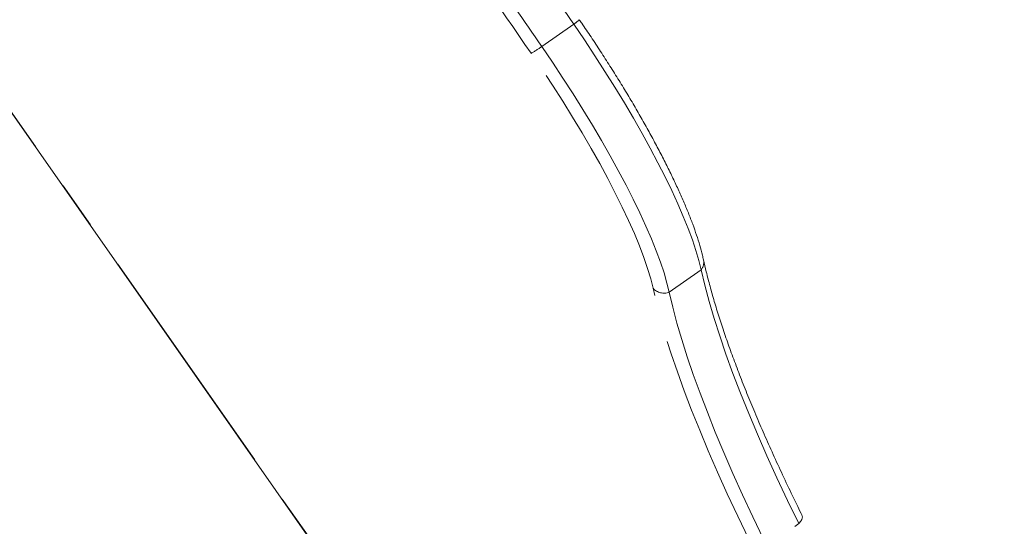
# Model space of a CAD drawing. Extents: x 4590 to 4857, y -905 to -572.
# Drawn here: x 4748 to 4761, y -771 to -764 of the extents above; entities that cross this region are included whole.
import ezdxf

# ---------------------------------------------------------------- set-up
doc = ezdxf.new("R2010")
doc.units = 0
doc.header["$LTSCALE"] = 12
doc.header["$MEASUREMENT"] = 0
doc.linetypes.add('PHANTOM', pattern=[0.5, 0.25, -0.05, 0.05, -0.05, 0.05, -0.05])
doc.layers.add('CONTOUR', color=7, linetype='CONTINUOUS')

msp = doc.modelspace()

# ---------------------------------------------------------------- linework, layer by layer
at = {"layer": 'CONTOUR', "linetype": 'Continuous', "lineweight": 15}
for p, q in [((4732.226, -742.817), (4754.029, -773.955)), ((4757.989, -770.653), (4757.939, -770.688))]:
    msp.add_line(p, q, dxfattribs=at)
at = {"layer": 'CONTOUR', "linetype": 'PHANTOM', "lineweight": 0}
for p, q in [((4732.234, -742.822), (4754.031, -773.951)), ((4754.763, -764.666), (4755.164, -764.385)), ((4756.765, -767.469), (4756.364, -767.75))]:
    msp.add_line(p, q, dxfattribs=at)
at = {"layer": 'CONTOUR', "linetype": 'Continuous', "lineweight": 15, "flags": 128}
for points in [[(4756.765, -767.469), (4756.736, -767.353), (4756.699, -767.227), (4756.654, -767.092), (4756.601, -766.949), (4756.54, -766.798), (4756.471, -766.639), (4756.395, -766.474), (4756.312, -766.302), (4756.222, -766.125), (4756.125, -765.942), (4756.022, -765.756), (4755.914, -765.565), (4755.8, -765.372), (4755.681, -765.176), (4755.557, -764.979), (4755.43, -764.781), (4755.298, -764.583), (4755.164, -764.385)], [(4755.164, -764.385), (4755.298, -764.583), (4755.43, -764.781), (4755.557, -764.979), (4755.681, -765.176), (4755.8, -765.372), (4755.914, -765.565), (4756.022, -765.756), (4756.125, -765.942), (4756.222, -766.125), (4756.312, -766.302), (4756.395, -766.474), (4756.471, -766.639), (4756.54, -766.798), (4756.601, -766.949), (4756.654, -767.092), (4756.699, -767.227), (4756.736, -767.353), (4756.765, -767.469)], [(4754.763, -764.666), (4754.897, -764.863), (4755.029, -765.062), (4755.156, -765.26), (4755.28, -765.457), (4755.399, -765.653), (4755.513, -765.846), (4755.621, -766.036), (4755.724, -766.223), (4755.821, -766.406), (4755.911, -766.583), (4755.994, -766.755), (4756.07, -766.92), (4756.139, -767.079), (4756.2, -767.23), (4756.253, -767.373), (4756.298, -767.508), (4756.335, -767.634), (4756.364, -767.75)], [(4756.364, -767.75), (4756.335, -767.634), (4756.298, -767.508), (4756.253, -767.373), (4756.2, -767.23), (4756.139, -767.079), (4756.07, -766.92), (4755.994, -766.755), (4755.911, -766.583), (4755.821, -766.406), (4755.724, -766.223), (4755.621, -766.036), (4755.513, -765.846), (4755.399, -765.653), (4755.28, -765.457), (4755.156, -765.26), (4755.029, -765.062), (4754.897, -764.863), (4754.763, -764.666)], [(4756.765, -767.469), (4756.81, -767.663), (4756.864, -767.866), (4756.927, -768.078), (4756.997, -768.299), (4757.076, -768.529), (4757.163, -768.768), (4757.258, -769.015), (4757.361, -769.27), (4757.472, -769.533), (4757.59, -769.803), (4757.716, -770.08), (4757.849, -770.363), (4757.989, -770.653)], [(4756.765, -767.469), (4756.81, -767.663), (4756.864, -767.866), (4756.927, -768.078), (4756.997, -768.299), (4757.076, -768.529), (4757.163, -768.768), (4757.258, -769.015), (4757.361, -769.27), (4757.472, -769.533), (4757.59, -769.803), (4757.716, -770.08), (4757.849, -770.363), (4757.989, -770.653)], [(4756.364, -767.75), (4756.408, -767.939), (4756.461, -768.137), (4756.521, -768.344), (4756.59, -768.56), (4756.666, -768.784), (4756.75, -769.017), (4756.842, -769.257), (4756.941, -769.505), (4757.048, -769.761), (4757.162, -770.023), (4757.283, -770.292), (4757.412, -770.568), (4757.547, -770.849)], [(4756.364, -767.75), (4756.408, -767.939), (4756.461, -768.137), (4756.521, -768.344), (4756.59, -768.56), (4756.666, -768.784), (4756.75, -769.017), (4756.842, -769.257), (4756.941, -769.505), (4757.048, -769.761), (4757.162, -770.023), (4757.283, -770.292), (4757.412, -770.568), (4757.547, -770.849)]]:
    msp.add_lwpolyline(points, dxfattribs=at)
at = {"layer": 'CONTOUR', "linetype": 'PHANTOM', "lineweight": 0, "flags": 128}
for points in [[(4756.16, -767.699), (4756.131, -767.581), (4756.092, -767.453), (4756.045, -767.315), (4755.99, -767.169), (4755.926, -767.014), (4755.854, -766.851), (4755.774, -766.681), (4755.687, -766.505), (4755.592, -766.322), (4755.491, -766.135), (4755.383, -765.944), (4755.27, -765.749), (4755.151, -765.552), (4755.026, -765.352), (4754.898, -765.152), (4754.765, -764.951), (4754.629, -764.751)], [(4760.57, -776.281), (4760.346, -775.949), (4760.125, -775.617), (4759.908, -775.284), (4759.694, -774.952), (4759.484, -774.621), (4759.278, -774.29), (4759.077, -773.962), (4758.88, -773.635), (4758.689, -773.311), (4758.502, -772.989), (4758.321, -772.67), (4758.146, -772.355), (4757.977, -772.044), (4757.813, -771.738), (4757.656, -771.435), (4757.505, -771.138), (4757.361, -770.847), (4757.224, -770.561), (4757.093, -770.281), (4756.97, -770.008), (4756.854, -769.741), (4756.746, -769.482), (4756.645, -769.23), (4756.552, -768.986), (4756.466, -768.75), (4756.389, -768.522), (4756.319, -768.303), (4756.258, -768.092), (4756.205, -767.891), (4756.16, -767.699)]]:
    msp.add_lwpolyline(points, dxfattribs=at)
at = {"layer": 'CONTOUR', "linetype": 'PHANTOM', "lineweight": 0}
for centre, radius, start, end in [((4754.966, -764.061), 0.38, 301.3742, 315.0352), ((4753.786, -763.288), 1.689, 299.9498, 305.3335), ((4756.642, -767.375), 0.155, 322.4114, 11.6828), ((4756.301, -767.568), 0.193, 223.0217, 289.0678)]:
    msp.add_arc(centre, radius, start, end, dxfattribs=at)
at = {"layer": 'CONTOUR', "linetype": 'Continuous', "lineweight": 15}
for points, knots in [([(4726.329, -716.91), (4726.6, -717.434), (4727.141, -718.479), (4727.973, -720.06), (4728.818, -721.648), (4729.678, -723.243), (4730.547, -724.834), (4731.425, -726.423), (4732.311, -728.009), (4733.211, -729.602), (4734.131, -731.212), (4735.071, -732.84), (4736.032, -734.485), (4737.007, -736.137), (4737.996, -737.796), (4739, -739.462), (4740.018, -741.135), (4741.051, -742.815), (4742.097, -744.502), (4743.158, -746.195), (4744.234, -747.895), (4745.324, -749.602), (4746.428, -751.316), (4747.546, -753.037), (4748.717, -754.823), (4749.941, -756.673), (4751.221, -758.59), (4752.519, -760.515), (4753.833, -762.448), (4754.719, -763.738), (4755.164, -764.385)], [0, 0, 0, 0, 0.035574, 0.070999, 0.106287, 0.141451, 0.176504, 0.210836, 0.245086, 0.279266, 0.313391, 0.348166, 0.38291, 0.417636, 0.452356, 0.487086, 0.521839, 0.556628, 0.591467, 0.626369, 0.661349, 0.696419, 0.731592, 0.766882, 0.802302, 0.84143, 0.880746, 0.92027, 0.960015, 1, 1, 1, 1]), ([(4726.329, -716.91), (4726.6, -717.434), (4727.141, -718.479), (4727.973, -720.06), (4728.818, -721.648), (4729.678, -723.243), (4730.547, -724.834), (4731.425, -726.423), (4732.311, -728.009), (4733.211, -729.602), (4734.131, -731.212), (4735.071, -732.84), (4736.032, -734.485), (4737.007, -736.137), (4737.996, -737.796), (4739, -739.462), (4740.018, -741.135), (4741.051, -742.815), (4742.097, -744.502), (4743.158, -746.195), (4744.234, -747.895), (4745.324, -749.602), (4746.428, -751.316), (4747.546, -753.037), (4748.717, -754.823), (4749.941, -756.673), (4751.221, -758.59), (4752.519, -760.515), (4753.833, -762.448), (4754.719, -763.738), (4755.164, -764.385)], [0, 0, 0, 0, 0.035574, 0.070999, 0.106287, 0.141451, 0.176504, 0.210836, 0.245086, 0.279266, 0.313391, 0.348166, 0.38291, 0.417636, 0.452356, 0.487086, 0.521839, 0.556628, 0.591467, 0.626369, 0.661349, 0.696419, 0.731592, 0.766882, 0.802302, 0.84143, 0.880746, 0.92027, 0.960015, 1, 1, 1, 1]), ([(4725.928, -717.191), (4726.199, -717.714), (4726.74, -718.759), (4727.572, -720.341), (4728.418, -721.929), (4729.277, -723.523), (4730.146, -725.115), (4731.024, -726.704), (4731.91, -728.29), (4732.81, -729.883), (4733.73, -731.493), (4734.67, -733.12), (4735.631, -734.766), (4736.606, -736.418), (4737.595, -738.077), (4738.599, -739.743), (4739.617, -741.416), (4740.65, -743.096), (4741.696, -744.782), (4742.758, -746.476), (4743.833, -748.176), (4744.923, -749.883), (4746.027, -751.597), (4747.145, -753.318), (4748.316, -755.103), (4749.541, -756.954), (4750.82, -758.871), (4752.118, -760.796), (4753.432, -762.729), (4754.318, -764.019), (4754.763, -764.666)], [0, 0, 0, 0, 0.035574, 0.070999, 0.106287, 0.141451, 0.176504, 0.210836, 0.245086, 0.279266, 0.313391, 0.348166, 0.38291, 0.417635, 0.452356, 0.487086, 0.521839, 0.556628, 0.591467, 0.626369, 0.661349, 0.696419, 0.731592, 0.766882, 0.802302, 0.84143, 0.880746, 0.92027, 0.960015, 1, 1, 1, 1]), ([(4725.928, -717.191), (4726.199, -717.714), (4726.74, -718.759), (4727.572, -720.341), (4728.418, -721.929), (4729.277, -723.523), (4730.146, -725.115), (4731.024, -726.704), (4731.91, -728.29), (4732.81, -729.883), (4733.73, -731.493), (4734.67, -733.12), (4735.631, -734.766), (4736.606, -736.418), (4737.595, -738.077), (4738.599, -739.743), (4739.617, -741.416), (4740.65, -743.096), (4741.696, -744.782), (4742.758, -746.476), (4743.833, -748.176), (4744.923, -749.883), (4746.027, -751.597), (4747.145, -753.318), (4748.316, -755.103), (4749.541, -756.954), (4750.82, -758.871), (4752.118, -760.796), (4753.432, -762.729), (4754.318, -764.019), (4754.763, -764.666)], [0, 0, 0, 0, 0.035574, 0.070999, 0.106287, 0.141451, 0.176504, 0.210836, 0.245086, 0.279266, 0.313391, 0.348166, 0.38291, 0.417635, 0.452356, 0.487086, 0.521839, 0.556628, 0.591467, 0.626369, 0.661349, 0.696419, 0.731592, 0.766882, 0.802302, 0.84143, 0.880746, 0.92027, 0.960015, 1, 1, 1, 1]), ([(4756.794, -767.344), (4756.79, -767.324), (4756.776, -767.265), (4756.748, -767.163), (4756.708, -767.033), (4756.66, -766.898), (4756.605, -766.756), (4756.544, -766.609), (4756.476, -766.457), (4756.402, -766.3), (4756.323, -766.138), (4756.237, -765.971), (4756.146, -765.801), (4756.05, -765.628), (4755.949, -765.451), (4755.844, -765.273), (4755.734, -765.092), (4755.62, -764.911), (4755.503, -764.728), (4755.385, -764.549), (4755.295, -764.416), (4755.245, -764.344), (4755.235, -764.329)], [0, 0, 0, 0, 0.02804, 0.083688, 0.138735, 0.193236, 0.247327, 0.301106, 0.354648, 0.408005, 0.461219, 0.514318, 0.567328, 0.620264, 0.673143, 0.725974, 0.778769, 0.831535, 0.884278, 0.937005, 0.986945, 1, 1, 1, 1]), ([(4758.032, -770.553), (4758.013, -770.516), (4757.951, -770.388), (4757.848, -770.173), (4757.726, -769.912), (4757.61, -769.657), (4757.501, -769.408), (4757.399, -769.166), (4757.303, -768.93), (4757.214, -768.701), (4757.132, -768.48), (4757.057, -768.266), (4756.989, -768.061), (4756.928, -767.863), (4756.875, -767.674), (4756.829, -767.5), (4756.805, -767.393), (4756.794, -767.344)], [0, 0, 0, 0, 0.029328, 0.099621, 0.16989, 0.240125, 0.31032, 0.380471, 0.45057, 0.520612, 0.590586, 0.660482, 0.730289, 0.799993, 0.869576, 0.93902, 1, 1, 1, 1]), ([(4758.029, -770.554), (4758.032, -770.559), (4758.039, -770.572), (4758.029, -770.603), (4758.009, -770.633), (4757.992, -770.649), (4757.989, -770.653)], [0, 0, 0, 0, 0.206502, 0.561237, 0.911382, 1, 1, 1, 1])]:
    msp.add_open_spline(points, degree=3, knots=knots, dxfattribs=at)
at = {"layer": 'CONTOUR', "linetype": 'PHANTOM', "lineweight": 0}
msp.add_open_spline([(4754.629, -764.751), (4754.22, -764.156), (4753.402, -762.965), (4752.184, -761.176), (4750.974, -759.384), (4749.774, -757.59), (4748.579, -755.79), (4747.391, -753.984), (4746.21, -752.172), (4745.041, -750.362), (4743.884, -748.553), (4742.772, -746.798), (4741.706, -745.099), (4740.684, -743.455), (4739.758, -741.952), (4739.113, -740.895), (4738.472, -739.841), (4737.754, -738.652), (4736.781, -737.027), (4735.823, -735.409), (4734.878, -733.798), (4733.948, -732.195), (4733.033, -730.6), (4732.132, -729.014), (4731.24, -727.425), (4730.356, -725.833), (4729.482, -724.24), (4728.624, -722.658), (4727.829, -721.172), (4727.093, -719.782), (4726.412, -718.484), (4725.969, -717.627), (4725.747, -717.198)], degree=3, knots=[0, 0, 0, 0, 0.0367362, 0.0734823, 0.1102312, 0.1469764, 0.1837117, 0.220797, 0.2578939, 0.2949942, 0.3320902, 0.3691748, 0.4030729, 0.436974, 0.4708719, 0.4962832, 0.5026359, 0.5365337, 0.570438, 0.6043422, 0.63824, 0.6721374, 0.7060411, 0.7399449, 0.7738424, 0.80856, 0.8432839, 0.8780081, 0.912726, 0.9418167, 0.9709092, 1, 1, 1, 1], dxfattribs=at)

doc.saveas('drawing.dxf')
